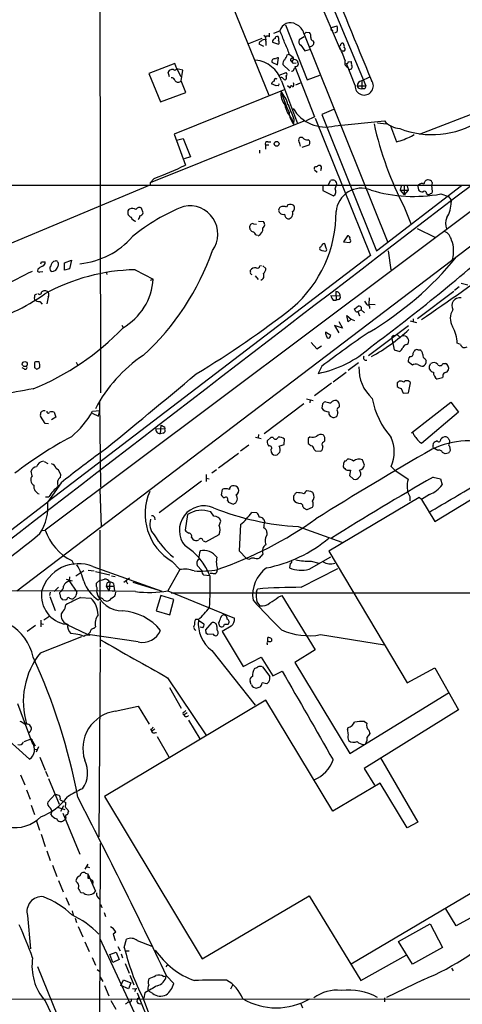
# Model space of a CAD drawing. Extents: x 6 to 1054, y 23 to 900.
# Drawn here: x 204 to 292, y 558 to 751 of the extents above; entities that cross this region are included whole.
import ezdxf

# ---------------------------------------------------------------- set-up
doc = ezdxf.new("R2010")
doc.units = 0
doc.header["$MEASUREMENT"] = 0
doc.layers.add('MAIN', color=5, linetype='CONTINUOUS')

msp = doc.modelspace()

# ---------------------------------------------------------------- linework, layer by layer
at = {"layer": 'MAIN'}
for p, q in [((220.1333, 811.5299), (220.3873, 677.9259)), ((254.5927, 781.3039), (272.542, 738.2933)), ((259.7573, 763.4393), (267.462, 745.4899)), ((242.7393, 762.9313), (253.492, 736.5153)), ((256.7093, 750.3159), (261.0273, 739.4786)), ((265.7687, 749.8079), (266.8693, 750.1466)), ((253.5767, 747.9453), (253.5767, 748.7073)), ((254.4233, 748.7073), (255.6087, 749.1306)), ((260.4347, 747.9453), (259.4187, 747.3526)), ((260.35, 748.6226), (276.86, 707.4746)), ((260.7733, 748.8766), (261.4507, 748.7919)), ((266.8693, 748.9613), (266.3613, 748.7073)), ((249.5127, 746.6753), (252.1373, 747.6913)), ((252.476, 746.0826), (251.5447, 746.5059)), ((252.8993, 747.0986), (252.8993, 746.2519)), ((254.1693, 746.9293), (255.3547, 746.5059)), ((259.7573, 746.3366), (260.5193, 745.2359)), ((262.2127, 747.1833), (262.2973, 746.8446)), ((257.048, 744.3893), (257.4713, 744.5586)), ((257.4713, 744.5586), (258.2333, 743.9659)), ((257.81, 743.6273), (258.2333, 743.9659)), ((260.5193, 745.2359), (261.4507, 745.4899)), ((268.1393, 745.1513), (267.8007, 745.1513)), ((234.95, 742.6959), (229.87, 740.7486)), ((235.3733, 741.6799), (234.95, 742.6959)), ((254.0847, 742.9499), (255.1853, 742.4419)), ((255.1853, 742.4419), (255.3547, 743.7966)), ((257.556, 741.2566), (256.2013, 742.5266)), ((258.318, 742.7806), (258.826, 742.8653)), ((258.572, 742.1033), (262.4667, 732.1973)), ((270.4253, 738.3779), (268.732, 742.6959)), ((269.0707, 743.0346), (269.6633, 743.1193)), ((229.87, 740.7486), (232.156, 735.1606)), ((233.934, 740.0713), (233.68, 741.0026)), ((235.3733, 741.6799), (236.1353, 740.1559)), ((236.5587, 741.4259), (235.3733, 741.6799)), ((236.22, 739.3093), (236.5587, 741.4259)), ((255.524, 740.4099), (256.8787, 740.9179)), ((258.4027, 741.5106), (258.572, 741.7646)), ((261.0273, 739.4786), (263.4827, 740.4099)), ((271.6953, 739.3093), (273.304, 740.0713)), ((237.1513, 737.0233), (236.22, 739.3093)), ((254.9313, 738.2933), (254, 738.7166)), ((255.27, 738.3779), (254.9313, 738.2933)), ((255.9473, 739.3093), (259.08, 730.9273)), ((257.1327, 738.3779), (257.6407, 737.9546)), ((258.7413, 738.5473), (259.6727, 738.8859)), ((270.8487, 738.2933), (272.542, 738.2933)), ((271.78, 739.3093), (271.78, 737.7006)), ((232.156, 735.1606), (237.1513, 737.0233)), ((256.4553, 737.5313), (234.8653, 728.8106)), ((271.3567, 737.7853), (271.78, 737.7006)), ((272.288, 737.7006), (271.78, 737.7006)), ((306.4087, 737.7853), (283.0407, 728.7259)), ((266.192, 733.6366), (263.906, 732.7053)), ((263.906, 732.7053), (274.6587, 705.8659)), ((260.35, 731.3506), (230.124, 719.2433)), ((257.8947, 731.9433), (258.318, 730.7579)), ((258.4027, 731.7739), (258.318, 730.7579)), ((262.4667, 732.1973), (260.7733, 731.4353)), ((262.5513, 731.9433), (273.4733, 704.9346)), ((266.446, 730.4193), (276.1827, 731.4353)), ((274.828, 731.0119), (276.606, 730.8426)), ((277.368, 730.4193), (278.5533, 727.2866)), ((234.8653, 728.8106), (237.0667, 722.7146)), ((281.5167, 728.3873), (282.0247, 728.7259)), ((235.2887, 727.6253), (236.6433, 727.9639)), ((236.6433, 727.9639), (238.0827, 724.3233)), ((252.8147, 726.6939), (252.8147, 725.8473)), ((252.8147, 726.6939), (253.492, 726.6939)), ((253.238, 727.2866), (253.8307, 727.2866)), ((260.096, 728.1333), (259.588, 728.1333)), ((260.0113, 726.2706), (261.366, 726.6939)), ((251.6293, 725.6779), (251.6293, 725.0853)), ((238.0827, 724.3233), (236.8127, 723.9846)), ((263.3133, 722.7146), (263.5673, 722.7146)), ((262.4667, 721.7833), (262.9747, 721.3599)), ((263.7367, 722.0373), (263.652, 721.6139)), ((160.1893, 718.8199), (317.6693, 718.7353)), ((186.0973, 700.3626), (230.124, 718.8199)), ((230.886, 720.0899), (230.124, 719.2433)), ((230.124, 719.2433), (230.124, 718.8199)), ((264.0753, 718.7353), (264.0753, 717.7193)), ((265.176, 718.8199), (265.5993, 719.6666)), ((266.5307, 718.0579), (266.7847, 718.8199)), ((274.6587, 705.8659), (291.338, 718.7353)), ((280.0773, 718.7353), (280.0773, 716.8726)), ((285.5807, 719.3279), (285.496, 718.8199)), ((285.6653, 717.4653), (285.496, 718.8199)), ((308.61, 718.5659), (203.8773, 638.8946)), ((299.72, 718.5659), (209.4653, 650.9173)), ((264.0753, 717.7193), (266.192, 716.7033)), ((279.4847, 718.6506), (279.3153, 717.8039)), ((279.3153, 717.8039), (280.8393, 717.8039)), ((279.3153, 717.8039), (280.0773, 716.8726)), ((280.8393, 717.8039), (280.0773, 716.8726)), ((280.67, 718.6506), (280.8393, 717.8039)), ((282.7867, 718.4813), (282.8713, 717.8886)), ((284.48, 717.1266), (284.734, 716.9573)), ((287.274, 717.0419), (288.798, 716.5339)), ((257.2173, 714.9253), (256.9633, 714.4173)), ((289.306, 715.8566), (289.306, 715.4333)), ((225.7213, 713.7399), (225.7213, 713.1473)), ((228.7693, 713.3166), (228.4307, 714.2479)), ((280.162, 714.3326), (281.432, 711.0306)), ((250.444, 711.1999), (251.0367, 711.1153)), ((251.46, 711.7079), (252.3913, 711.6233)), ((282.6173, 710.2686), (286.0887, 708.5753)), ((264.7527, 706.3739), (264.4987, 707.2206)), ((268.9013, 708.8293), (268.1393, 707.6439)), ((268.1393, 707.6439), (269.4093, 707.4746)), ((263.4827, 706.5433), (263.398, 706.2893)), ((263.906, 705.9506), (264.668, 705.7813)), ((276.9447, 705.8659), (277.4527, 702.1406)), ((208.788, 703.6646), (209.4653, 703.6646)), ((273.4733, 704.9346), (209.9733, 656.5053)), ((211.1587, 703.8339), (211.4973, 703.9186)), ((213.2753, 703.4953), (214.63, 704.0033)), ((213.2753, 702.0559), (213.2753, 703.4953)), ((214.63, 704.0033), (214.2913, 702.3099)), ((208.026, 702.2253), (207.9413, 701.8866)), ((208.4493, 701.7173), (209.042, 701.8019)), ((214.2913, 702.3099), (213.2753, 702.0559)), ((221.488, 701.7173), (221.5727, 701.2093)), ((227.1607, 702.1406), (230.7167, 700.2779)), ((249.8513, 701.7173), (249.8513, 702.0559)), ((251.714, 702.9026), (252.0527, 702.9873)), ((252.3067, 702.9026), (252.8993, 702.3946)), ((230.2087, 700.1086), (230.7167, 700.2779)), ((250.7827, 700.9553), (251.3753, 700.1933)), ((291.2533, 699.5159), (292.608, 699.1773)), ((207.4333, 697.2299), (207.8567, 697.3993)), ((266.6153, 697.8226), (266.7, 696.1293)), ((289.814, 697.8226), (282.702, 692.4886)), ((290.9147, 698.7539), (289.9833, 698.0766)), ((208.4493, 695.8753), (208.8727, 695.3673)), ((210.058, 696.7219), (209.804, 695.4519)), ((265.684, 697.0606), (267.462, 696.9759)), ((266.1073, 696.1293), (266.7, 696.1293)), ((267.1233, 696.2986), (266.7, 696.1293)), ((273.2193, 696.6373), (273.1347, 695.3673)), ((270.51, 694.0126), (270.3407, 694.4359)), ((270.9333, 693.9279), (271.6107, 694.2666)), ((270.9333, 693.9279), (271.272, 693.0813)), ((271.6107, 694.2666), (272.288, 693.6739)), ((273.1347, 695.3673), (274.4047, 695.2826)), ((267.208, 691.9806), (267.97, 690.6259)), ((269.0707, 691.8959), (268.8167, 693.1659)), ((268.8167, 693.1659), (269.6633, 692.4039)), ((269.6633, 692.4039), (269.0707, 691.8959)), ((269.6633, 692.4039), (270.3407, 692.1499)), ((281.2627, 692.0653), (282.5327, 691.7266)), ((281.8553, 692.4886), (281.8553, 691.8959)), ((224.536, 691.2186), (224.79, 690.7953)), ((265.684, 689.1866), (264.5833, 689.8639)), ((267.97, 690.6259), (266.3613, 691.1339)), ((266.3613, 691.1339), (267.208, 689.6946)), ((273.05, 685.2919), (280.924, 691.1339)), ((261.7893, 687.8319), (262.89, 686.5619)), ((265.5147, 688.9326), (265.684, 689.1866)), ((277.622, 688.5939), (278.13, 686.3926)), ((278.0453, 689.1866), (278.4687, 689.2713)), ((278.9767, 689.1019), (279.2307, 688.8479)), ((262.89, 686.5619), (263.8213, 687.1546)), ((278.13, 686.3926), (279.2307, 686.0539)), ((280.5853, 687.4086), (280.8393, 687.5779)), ((281.8553, 685.7153), (282.0247, 686.1386)), ((282.7867, 686.3926), (283.1253, 686.3926)), ((291.1687, 687.4086), (290.4913, 687.6626)), ((208.28, 684.0219), (207.6873, 684.0219)), ((215.5613, 683.9373), (215.8153, 683.4293)), ((271.1027, 683.8526), (269.0707, 682.3286)), ((281.686, 683.3446), (280.8393, 684.0219)), ((284.226, 684.6146), (284.3953, 684.1913)), ((205.3167, 682.6673), (204.978, 682.8366)), ((207.3487, 683.6833), (207.3487, 682.9213)), ((207.8567, 682.5826), (208.4493, 682.9213)), ((263.906, 683.1753), (263.144, 681.7359)), ((268.6473, 681.9053), (266.1073, 680.0426)), ((285.0727, 683.2599), (285.3267, 683.6833)), ((287.6973, 683.6833), (288.2053, 683.6833)), ((287.6127, 680.8893), (286.5967, 680.6353)), ((287.6973, 681.1433), (287.6127, 680.8893)), ((265.7687, 679.7886), (262.4667, 677.3333)), ((278.7227, 679.8733), (278.7227, 679.1959)), ((279.4847, 678.7726), (279.908, 677.8413)), ((280.924, 677.9259), (281.3473, 679.8733)), ((220.1333, 676.3173), (220.3873, 659.3839)), ((260.858, 676.7406), (262.2127, 676.4019)), ((261.62, 676.5713), (261.5353, 675.9786)), ((264.668, 676.1479), (264.3293, 676.0633)), ((279.908, 677.8413), (280.924, 677.9259)), ((209.1267, 674.4546), (209.4653, 674.4546)), ((218.7787, 674.2853), (220.218, 674.4546)), ((219.964, 673.3539), (220.218, 674.4546)), ((260.35, 675.7246), (252.5607, 669.8826)), ((263.9907, 675.7246), (263.906, 674.8779)), ((281.5167, 670.0519), (289.2213, 676.0633)), ((289.2213, 676.0633), (290.7453, 674.1159)), ((209.4653, 671.9146), (208.534, 673.3539)), ((211.582, 673.0999), (210.7353, 672.5919)), ((211.2433, 674.1159), (211.582, 673.0999)), ((218.694, 673.9466), (219.964, 673.3539)), ((290.7453, 674.1159), (283.464, 667.9353)), ((210.1427, 671.8299), (209.4653, 671.9146)), ((231.2247, 670.8986), (233.0027, 670.8139)), ((232.2407, 671.5759), (232.0713, 669.8826)), ((232.918, 671.2373), (233.0027, 670.8139)), ((232.664, 669.9673), (232.0713, 669.8826)), ((250.8673, 669.2053), (251.968, 668.9513)), ((251.46, 669.7133), (251.3753, 669.1206)), ((253.8307, 669.1206), (253.1533, 668.4433)), ((254.3387, 669.1206), (253.8307, 669.1206)), ((256.4553, 667.7659), (256.54, 668.7819)), ((261.62, 669.2899), (261.1967, 668.9513)), ((261.1967, 668.9513), (261.1967, 667.9353)), ((264.2447, 668.1893), (264.4987, 668.4433)), ((282.0247, 669.5439), (281.8553, 670.0519)), ((287.274, 668.7819), (287.4433, 668.9513)), ((249.5127, 667.5966), (247.904, 666.4113)), ((253.8307, 666.7499), (253.9153, 666.2419)), ((255.524, 667.4273), (256.4553, 667.7659)), ((262.382, 666.7499), (262.636, 666.4959)), ((262.636, 666.4959), (263.652, 666.4113)), ((285.75, 667.5119), (285.8347, 668.0199)), ((286.6813, 666.5806), (285.9193, 667.0039)), ((288.9673, 667.4273), (289.1367, 666.5806)), ((247.4807, 665.9879), (243.586, 663.1093)), ((272.288, 663.7019), (271.8647, 664.7179)), ((288.1207, 665.9033), (287.6127, 666.1573)), ((288.798, 666.0726), (288.1207, 665.9033)), ((206.9253, 661.5853), (206.756, 662.5166)), ((209.296, 664.3793), (209.9733, 664.0406)), ((243.1627, 662.7706), (242.2313, 662.0933)), ((269.0707, 662.6859), (269.494, 662.6859)), ((269.494, 662.6859), (269.3247, 661.6699)), ((277.5373, 663.4479), (278.2147, 662.6859)), ((278.2147, 662.6859), (280.8393, 660.9079)), ((241.1307, 661.8393), (241.1307, 660.4846)), ((241.1307, 661.1619), (241.7233, 660.9926)), ((269.3247, 661.6699), (270.0867, 660.9079)), ((271.272, 661.4159), (271.4413, 661.5006)), ((285.75, 661.3313), (287.1893, 660.9926)), ((287.1893, 660.9926), (287.528, 659.8073)), ((212.598, 660.2306), (209.9733, 656.5053)), ((220.218, 658.9606), (220.472, 651.5099)), ((240.1993, 660.5693), (231.902, 654.3039)), ((244.2633, 658.8759), (244.094, 657.8599)), ((209.55, 657.4366), (210.2273, 657.4366)), ((245.364, 656.7593), (245.5333, 656.4206)), ((258.318, 657.1826), (258.318, 656.8439)), ((261.7047, 658.5373), (260.9427, 658.6219)), ((283.0407, 657.3519), (265.2607, 646.7686)), ((281.178, 657.5213), (281.178, 656.6746)), ((283.464, 656.9286), (283.0407, 657.3519)), ((285.0727, 657.9446), (283.464, 656.9286)), ((283.464, 656.9286), (286.0887, 652.6106)), ((286.0887, 652.6106), (293.116, 656.8439)), ((196.6807, 646.2606), (209.9733, 656.5053)), ((245.5333, 656.4206), (246.4647, 655.9973)), ((261.0273, 654.9813), (262.0433, 655.4046)), ((230.9707, 653.4573), (231.0553, 652.9493)), ((237.49, 653.9653), (236.982, 650.9173)), ((242.6547, 653.6266), (242.062, 654.4733)), ((251.1213, 654.3039), (250.1053, 654.3886)), ((208.9573, 650.8326), (209.4653, 650.9173)), ((220.218, 650.9173), (220.218, 637.4553)), ((243.6707, 651.8486), (244.0093, 652.6953)), ((247.904, 652.0179), (247.65, 646.8533)), ((259.2493, 651.5946), (267.8007, 648.5466)), ((238.252, 649.4779), (238.506, 649.1393)), ((241.046, 648.6313), (243.6707, 650.0706)), ((253.0687, 650.4093), (253.0687, 649.9013)), ((240.538, 648.8006), (241.046, 648.6313)), ((247.65, 646.8533), (249.0893, 645.3293)), ((249.5127, 645.1599), (249.0893, 645.3293)), ((252.3067, 646.2606), (251.968, 645.7526)), ((261.366, 643.2126), (265.684, 645.6679)), ((265.2607, 646.7686), (280.67, 620.8606)), ((214.7147, 644.9059), (215.138, 644.1439)), ((218.8633, 643.7206), (232.41, 638.8946)), ((234.442, 644.7366), (235.966, 643.1279)), ((240.284, 642.9586), (239.3527, 643.9746)), ((257.6407, 644.3133), (257.556, 643.4666)), ((259.842, 639.6566), (267.0387, 643.3819)), ((261.7893, 644.8213), (263.3133, 644.3979)), ((213.614, 641.2653), (214.7993, 640.9266)), ((214.2913, 641.6886), (214.2067, 640.9266)), ((217.0853, 642.8739), (215.4767, 641.8579)), ((217.932, 643.0433), (219.1173, 642.8739)), ((219.3713, 642.7893), (222.1653, 642.1119)), ((222.504, 641.9426), (223.266, 641.7733)), ((226.06, 641.4346), (224.9593, 640.5879)), ((235.966, 643.1279), (233.5953, 638.9793)), ((241.808, 641.9426), (240.7073, 642.0273)), ((212.09, 639.6566), (211.2433, 638.8099)), ((214.2067, 640.9266), (215.7307, 638.7253)), ((219.5407, 640.5033), (220.3027, 641.0959)), ((219.5407, 639.8259), (219.5407, 640.5033)), ((221.5727, 640.4186), (221.488, 639.9106)), ((221.488, 639.9106), (223.012, 639.9106)), ((221.488, 639.9106), (222.0807, 638.8946)), ((222.1653, 640.6726), (222.0807, 638.8946)), ((222.9273, 640.4186), (223.012, 639.9106)), ((223.012, 639.9106), (223.0967, 638.9793)), ((225.3827, 640.8419), (225.6367, 640.3339)), ((226.7373, 640.6726), (231.648, 639.1486)), ((251.0367, 638.8099), (251.206, 639.3179)), ((193.8867, 639.0639), (223.0967, 638.9793)), ((210.4813, 638.7253), (210.312, 638.0479)), ((210.3967, 637.8786), (211.4127, 635.0846)), ((212.344, 638.3019), (212.5133, 637.6246)), ((214.63, 637.3706), (214.9687, 637.3706)), ((216.408, 637.6246), (218.44, 637.5399)), ((227.2453, 638.8099), (222.6733, 638.8946)), ((232.2407, 638.0479), (231.3093, 634.9999)), ((234.7807, 637.2859), (232.2407, 638.0479)), ((233.5953, 638.9793), (246.7187, 633.5606)), ((234.2727, 638.5559), (296.926, 638.5559)), ((255.27, 637.7093), (256.032, 638.0479)), ((256.032, 638.0479), (262.5513, 627.3799)), ((212.852, 637.2859), (213.4447, 637.2013)), ((220.3027, 636.8626), (220.3027, 627.8879)), ((234.0187, 634.2379), (234.7807, 637.2859)), ((251.1213, 636.7779), (251.714, 636.0159)), ((210.3967, 633.9839), (209.2113, 633.2219)), ((231.3093, 634.9999), (234.0187, 634.2379)), ((207.6027, 632.1213), (205.9093, 630.9359)), ((208.534, 632.5446), (209.1267, 632.3753)), ((208.6187, 633.2219), (208.6187, 631.8673)), ((213.614, 632.3753), (217.8473, 630.3433)), ((219.3713, 631.8673), (219.0327, 631.5286)), ((239.6067, 633.3066), (239.014, 633.3066)), ((239.6067, 633.2219), (240.7073, 632.4599)), ((240.4533, 631.6979), (239.9453, 631.7826)), ((241.046, 631.2746), (242.316, 632.7139)), ((243.2473, 631.9519), (243.2473, 631.2746)), ((243.586, 632.6293), (243.6707, 632.2059)), ((246.0413, 632.0366), (244.2633, 630.9359)), ((244.7713, 632.3753), (245.4487, 632.3753)), ((208.534, 626.7873), (216.662, 630.0046)), ((215.4767, 630.4279), (214.5453, 630.5973)), ((218.3553, 630.8513), (217.8473, 630.3433)), ((227.7533, 628.9039), (217.8473, 630.3433)), ((241.1307, 630.6819), (241.046, 631.2746)), ((242.4853, 630.4279), (241.4693, 630.3433)), ((244.2633, 630.9359), (248.412, 624.0779)), ((253.238, 628.9886), (253.238, 629.7506)), ((263.652, 630.3433), (276.1827, 628.3113)), ((253.1533, 628.5653), (253.1533, 628.3113)), ((254, 629.4966), (254, 629.0733)), ((220.3027, 627.5493), (220.0487, 590.5499)), ((242.2313, 627.2106), (250.7827, 616.4579)), ((248.412, 624.0779), (251.968, 625.9406)), ((251.968, 625.9406), (254.254, 622.2153)), ((262.5513, 627.3799), (258.572, 624.8399)), ((252.222, 623.9933), (253.6613, 622.1306)), ((258.572, 624.8399), (269.4093, 606.9753)), ((280.67, 620.8606), (286.0887, 623.8239)), ((286.0887, 623.8239), (290.7453, 615.5266)), ((233.5107, 621.8766), (241.046, 610.6159)), ((254.254, 622.2153), (256.1167, 623.1466)), ((233.934, 619.9293), (236.22, 615.8653)), ((250.0207, 620.5219), (249.7667, 621.1146)), ((251.714, 620.0139), (251.1213, 619.8446)), ((253.0687, 620.6913), (252.1373, 620.8606)), ((253.492, 621.0299), (253.0687, 620.6913)), ((269.4093, 606.9753), (288.798, 618.9133)), ((206.9253, 609.0919), (204.1313, 616.7119)), ((252.8993, 617.4739), (221.1493, 598.5086)), ((223.266, 615.2726), (227.7533, 616.2886)), ((227.7533, 616.2886), (229.9547, 612.7326)), ((266.0227, 595.6299), (252.8993, 617.4739)), ((236.8127, 615.1033), (237.1513, 615.4419)), ((237.4053, 614.9339), (236.8127, 614.5953)), ((236.982, 614.2566), (236.8127, 614.5953)), ((290.7453, 615.5266), (272.2033, 604.0119)), ((205.3167, 612.8173), (205.74, 612.9866)), ((237.6593, 613.4946), (239.8607, 609.8539)), ((272.288, 613.2406), (272.7113, 612.9019)), ((206.5867, 611.3779), (206.756, 611.6319)), ((230.2087, 611.7166), (230.4627, 611.3779)), ((231.0553, 611.7166), (230.4627, 611.3779)), ((230.632, 611.0393), (230.4627, 611.3779)), ((231.4787, 610.2773), (233.7647, 606.2979)), ((268.9013, 611.6319), (269.0707, 612.0553)), ((273.1347, 611.5473), (273.304, 610.8699)), ((201.676, 610.1079), (206.4173, 605.8746)), ((205.3167, 609.3459), (206.756, 609.8539)), ((206.756, 609.8539), (207.01, 609.5999)), ((206.756, 609.8539), (207.518, 608.4993)), ((207.264, 607.8219), (207.9413, 607.7373)), ((208.1953, 608.2453), (207.6873, 607.2293)), ((208.4493, 606.2133), (209.4653, 603.6733)), ((275.4207, 606.1286), (282.7867, 593.4286)), ((204.6393, 602.7419), (205.486, 600.7946)), ((209.55, 603.5039), (209.9733, 602.4033)), ((272.2033, 604.0119), (274.2353, 600.7099)), ((210.1427, 602.0646), (212.2593, 596.9846)), ((275.336, 601.1333), (266.0227, 595.6299)), ((280.67, 592.3279), (275.336, 601.1333)), ((205.8247, 599.7786), (206.502, 598.0006)), ((211.4127, 598.9319), (209.9733, 597.4079)), ((211.4127, 598.9319), (212.1747, 598.7626)), ((206.756, 596.8153), (207.3487, 594.9526)), ((212.4287, 597.8313), (213.5293, 597.3233)), ((221.1493, 598.5086), (240.3687, 566.5893)), ((211.9207, 596.3919), (213.36, 595.9686)), ((213.106, 596.6459), (212.5133, 595.5453)), ((212.9367, 595.2066), (216.3233, 587.1633)), ((213.9527, 595.8839), (214.0373, 595.5453)), ((207.6873, 593.8519), (208.3647, 591.9046)), ((213.106, 593.7673), (213.4447, 594.0213)), ((213.5293, 594.3599), (213.4447, 594.0213)), ((269.6633, 565.5733), (316.0607, 593.0053)), ((282.7867, 593.4286), (280.67, 592.3279)), ((208.7033, 591.0579), (209.4653, 588.6873)), ((220.218, 543.0519), (220.3873, 589.2799)), ((209.804, 587.8406), (210.4813, 585.8933)), ((217.8473, 585.2159), (217.2547, 584.1999)), ((210.9047, 584.9619), (211.7513, 582.7606)), ((217.424, 583.4379), (217.8473, 583.2686)), ((217.5087, 584.7079), (218.186, 584.5386)), ((217.8473, 583.2686), (219.3713, 579.8819)), ((212.09, 581.9986), (213.0213, 579.7126)), ((215.8153, 581.4906), (215.5613, 581.7446)), ((217.8473, 582.4219), (218.2707, 582.4219)), ((218.8633, 581.7446), (218.8633, 581.4059)), ((306.578, 581.9986), (290.322, 573.0239)), ((217.0853, 579.4586), (216.5773, 579.5433)), ((213.5293, 578.6119), (214.2067, 577.0879)), ((240.3687, 566.5893), (261.366, 578.9506)), ((261.366, 578.9506), (271.526, 562.2713)), ((214.7993, 575.9873), (214.9687, 575.1406)), ((220.5567, 576.8339), (220.6413, 576.5799)), ((221.0647, 575.6486), (221.3187, 574.8866)), ((290.322, 573.0239), (288.29, 576.4106)), ((205.994, 575.0559), (206.5867, 568.5366)), ((215.392, 574.5479), (215.646, 573.7013)), ((278.9767, 569.9759), (285.1573, 573.4473)), ((285.1573, 573.4473), (287.6127, 568.7906)), ((215.9847, 572.9393), (216.916, 570.9073)), ((223.3507, 571.8386), (222.8427, 571.4153)), ((217.2547, 569.8913), (218.1013, 568.0286)), ((220.218, 570.5686), (246.126, 514.6886)), ((222.8427, 571.4153), (223.266, 570.1453)), ((225.044, 568.7906), (225.4673, 570.3993)), ((227.584, 570.1453), (230.4627, 569.0446)), ((281.686, 565.4886), (278.9767, 569.9759)), ((222.1653, 567.4359), (223.4353, 567.8593)), ((223.4353, 567.8593), (224.028, 566.4199)), ((223.774, 568.9599), (224.1973, 568.1133)), ((225.298, 568.1133), (225.9753, 568.1133)), ((287.6127, 568.7906), (281.686, 565.4886)), ((218.694, 566.8433), (219.3713, 565.3193)), ((222.758, 565.8273), (222.1653, 567.4359)), ((224.028, 566.4199), (222.758, 565.8273)), ((224.4513, 567.5206), (224.7053, 566.7586)), ((225.2133, 565.6579), (225.9753, 563.7106)), ((271.526, 562.2713), (280.5007, 567.2666)), ((207.9413, 565.0653), (211.9207, 555.3286)), ((219.71, 564.4726), (220.1333, 564.1339)), ((233.2567, 564.9806), (233.68, 565.4886)), ((289.3907, 564.7266), (289.7293, 564.2186)), ((220.3027, 562.9486), (220.8107, 562.1019)), ((224.3667, 561.3399), (224.8747, 562.4406)), ((224.8747, 562.4406), (226.314, 561.8479)), ((226.314, 561.8479), (225.8907, 560.6626)), ((226.1447, 563.3719), (226.9067, 561.4246)), ((232.7487, 563.1179), (233.2567, 563.2026)), ((233.3413, 563.2026), (234.7807, 561.6786)), ((283.8027, 562.4406), (276.606, 558.9693)), ((221.1493, 561.3399), (221.996, 559.3079)), ((225.8907, 560.6626), (224.3667, 561.3399)), ((226.6527, 560.7473), (227.4993, 560.6626)), ((227.1607, 560.3239), (227.076, 560.0699)), ((227.584, 559.9006), (231.5633, 549.9946)), ((229.108, 559.9006), (228.854, 558.7999)), ((230.632, 559.7313), (229.7007, 560.2393)), ((245.9567, 560.6626), (246.38, 561.4246)), ((194.9873, 558.7153), (329.184, 558.6306)), ((209.4653, 558.2919), (220.0487, 536.4479)), ((222.4193, 558.3766), (223.3507, 556.6833)), ((276.1827, 558.8846), (276.1827, 558.1226)), ((259.7573, 557.6993), (260.096, 556.9373))]:
    msp.add_line(p, q, dxfattribs=at)
for centre, radius in [((254.9985, 726.9117), 0.4676), ((205.4642, 683.5775), 0.4882)]:
    msp.add_circle(centre, radius, dxfattribs=at)
for centre, radius, start, end in [((11062.3254, 5188.9593), 11670.2316, 202.18039854, 202.41266999), ((257.6742, 748.6081), 2.1306, 57.276569, 165.803959), ((257.8103, 747.9878), 2.6179, 14.033589, 67.170699), ((265.9944, 749.5539), 0.3398, 131.623737, 274.777645), ((265.0064, 749.554), 1.9549, 342.351018, 17.646189), ((251.9997, 747.3844), 0.9439, 342.375116, 59.694188), ((253.238, 747.7123), 0.4111, 34.525032, 145.474968), ((255.1382, 747.5878), 0.4613, 73.399492, 177.664214), ((254.6634, 747.5417), 0.7787, 332.595812, 38.827588), ((243.3258, 742.7939), 13.8211, 17.042473, 27.289032), ((260.3077, 749.1728), 0.5518, 274.396316, 327.536771), ((260.8011, 748.1144), 0.9386, 344.311196, 46.204368), ((262.2666, 747.7529), 0.5721, 169.149649, 264.594323), ((251.9868, 746.6377), 0.4613, 92.335786, 196.600508), ((252.5183, 746.8024), 0.625, 61.688067, 151.708558), ((254.7622, 747.0138), 0.5988, 98.150398, 188.111161), ((255.1005, 746.8446), 0.4235, 306.888839, 53.111161), ((244.2571, 740.5079), 13.8211, 17.042473, 27.289032), ((260.0961, 747.0139), 0.7574, 153.434949, 243.424798), ((261.6115, 746.6839), 0.6224, 255.028262, 326.082701), ((261.9588, 746.6752), 0.3785, 296.551513, 26.585359), ((267.3351, 746.4635), 0.2992, 261.85365, 8.14635), ((236.4586, 731.788), 34.0221, 19.75707, 25.001714), ((267.97, 746.3365), 0.3787, 63.44848, 153.428183), ((267.1651, 746.0401), 1.163, 349.521979, 33.105242), ((268.1328, 745.5128), 0.3615, 271.030104, 60.882276), ((254.7412, 744.8758), 2.3575, 323.027543, 348.09094), ((257.9371, 743.7119), 0.3902, 319.385964, 40.614036), ((250.2369, 737.3782), 6.0282, 18.684121, 83.997263), ((254.508, 743.1495), 0.468, 57.131637, 205.245433), ((255.1854, 743.3732), 0.456, 68.20559, 158.193924), ((257.034, 742.7099), 0.8526, 118.687149, 192.414375), ((257.9664, 743.4082), 0.2692, 125.520358, 352.550238), ((258.2757, 743.077), 0.2993, 98.143638, 278.121983), ((258.4617, 742.6809), 0.8099, 40.226803, 106.380757), ((258.6387, 742.7501), 0.6502, 264.112295, 339.895686), ((428.5072, 785.1946), 174.5531, 193.919662, 194.148821), ((269.3245, 742.8652), 0.9465, 153.426827, 243.440363), ((268.7743, 742.9923), 0.2994, 261.878017, 8.121983), ((269.4098, 742.0324), 0.469, 248.770372, 43.850955), ((267.8019, 742.5267), 1.9535, 355.025178, 17.659526), ((234.4464, 740.7277), 0.8142, 59.03745, 160.267598), ((234.9075, 741.9765), 0.5522, 265.61721, 327.512892), ((256.453, 739.9354), 0.5238, 299.295783, 35.638132), ((256.6246, 740.5793), 0.4233, 306.878017, 53.113861), ((257.9622, 741.6209), 0.454, 261.450515, 345.942335), ((234.3079, 739.161), 0.7417, 11.532613, 92.720065), ((235.6274, 739.8172), 0.7805, 220.594129, 319.401094), ((254.5925, 738.6321), 0.5985, 98.116564, 171.883436), ((254.8467, 739.377), 0.3714, 46.844093, 204.225635), ((255.27, 738.5896), 0.2116, 270, 36.875312), ((255.905, 739.5209), 0.4359, 29.058434, 119.058434), ((256.7516, 740.0288), 0.5518, 212.463229, 265.603684), ((257.8947, 738.0393), 0.2678, 18.421413, 198.441716), ((257.8521, 738.5896), 0.5521, 302.492682, 32.455275), ((272.2185, 738.3017), 1.7948, 177.566745, 37.484118), ((271.8839, 738.2914), 1.0352, 100.496919, 179.89484), ((271.4412, 738.3778), 0.5985, 188.116564, 261.883436), ((271.5851, 738.3526), 0.9587, 317.151439, 356.453861), ((259.3724, 736.7886), 3.5329, 173.433609, 218.945255), ((286.7687, 746.7898), 32.3618, 197.251069, 205.135264), ((250.7227, 732.8202), 6.7481, 15.755993, 40.386532), ((261.7586, 735.4325), 5.2062, 189.55948, 222.082839), ((977.4882, 1029.5645), 778.3079, 202.2664405, 202.4956223), ((261.2241, 733.1341), 3.7539, 181.376861, 219.271473), ((264.6609, 737.6468), 7.4447, 210.301421, 283.873662), ((339.3402, 745.2288), 66.758, 192.444728, 207.5685), ((279.527, 734.3138), 4.4125, 220.719179, 266.149648), ((285.5585, 746.1296), 17.409, 248.686051, 302.428382), ((272.0596, 749.3089), 22.9597, 286.42917, 294.324189), ((253.0856, 726.9479), 0.3714, 65.774365, 223.155907), ((259.7576, 727.7099), 0.4561, 111.829402, 201.785083), ((256.2021, 725.9744), 3.5017, 7.639299, 26.56871), ((260.9914, 728.8185), 1.1274, 217.424828, 280.491662), ((260.9205, 727.1418), 0.6317, 314.846083, 64.071813), ((194.257, 814.9341), 101.6716, 291.11665, 294.901448), ((178.392, 849.5337), 152.6261, 303.578069, 303.807272), ((263.3134, 722.2913), 0.4936, 329.034253, 59.044206), ((262.7065, 722.0514), 0.3392, 73.066164, 196.933836), ((19103.7007, -23851.1323), 30943.6604, 127.43726372, 127.66644678), ((266.0226, 718.6509), 1.1004, 67.370923, 112.624271), ((266.0506, 719.0173), 0.7602, 344.949147, 58.660111), ((282.956, 718.6083), 0.2116, 90, 216.875312), ((283.5682, 718.2796), 0.8165, 60.361301, 138.569835), ((284.8186, 718.9893), 0.8466, 89.993232, 180), ((284.7765, 718.9471), 0.8898, 25.338213, 87.281652), ((265.684, 717.55), 0.9874, 300.962761, 30.957785), ((271.6579, 713.2104), 4.971, 67.52758, 175.844663), ((281.9996, 745.927), 29.3627, 253.292028, 280.348165), ((283.6191, 718.2977), 0.8524, 208.681808, 282.438404), ((284.0809, 717.175), 0.4021, 353.085343, 133.780696), ((284.9034, 717.2958), 0.3785, 243.414641, 333.448488), ((285.2361, 717.5679), 0.4413, 270.765975, 346.555777), ((257.6406, 713.655), 1.3389, 55.307012, 108.429536), ((-543.7818, 1891.8399), 1457.1154, 304.591972, 306.1393033), ((283.8887, 715.2966), 5.419, 327.504399, 1.445493), ((458.3929, 843.2071), 211.6803, 216.756654, 216.985815), ((310.5906, 629.2093), 119.7841, 134.885442, 135.114558), ((226.6949, 713.4435), 1.0177, 196.921424, 253.078576), ((226.6137, 712.817), 1.3777, 58.673933, 113.696052), ((249.7515, 680.9196), 36.0982, 111.148105, 129.783481), ((228.0039, 713.5855), 0.788, 57.205358, 148.783105), ((227.7887, 713.7538), 1.0736, 286.409417, 335.970322), ((237.8927, 709.1705), 5.5399, 324.463164, 102.136292), ((256.1095, 713.8317), 0.7184, 125.402323, 225.806453), ((256.286, 713.9656), 0.938, 223.777634, 285.710475), ((256.3283, 713.3591), 1.2341, 59.033059, 120.966941), ((257.6309, 713.144), 1.0939, 184.267348, 247.78425), ((257.1023, 713.2267), 1.1014, 275.993213, 18.19314), ((257.5895, 714.3103), 0.9273, 307.08863, 28.720921), ((241.7641, 713.4875), 24.936, 311.076467, 0.19094), ((227.4631, 712.8206), 1.1207, 198.23609, 263.178751), ((227.4147, 712.6393), 0.6826, 299.738635, 7.11981), ((250.3593, 710.5226), 0.6826, 82.87186, 187.12814), ((251.8217, 711.0234), 0.8272, 305.895988, 46.484116), ((291.1768, 711.1785), 2.9734, 156.054728, 199.54222), ((250.5286, 710.4379), 0.8466, 180, 270.006768), ((251.5024, 709.8875), 1.0177, 196.919786, 253.067804), ((250.8261, 710.2116), 1.4874, 291.668362, 5.466811), ((286.8788, 707.3615), 2.5876, 13.888556, 63.434949), ((214.7848, 718.9737), 15.7233, 275.615304, 319.007723), ((264.287, 706.896), 0.3875, 56.88812, 169.502061), ((268.9295, 708.3213), 0.5088, 340.553719, 93.177331), ((269.1555, 707.8133), 0.4232, 306.84553, 53.14635), ((3.9519, 1046.1091), 449.0796, 306.881638, 311.236987), ((284.1359, 705.8403), 5.6747, 342.909371, 22.179956), ((194.3264, 722.8452), 50.9565, 312.52623, 340.637155), ((263.8382, 706.3992), 0.4537, 194.017867, 278.59446), ((263.1866, 707.2627), 0.778, 292.371723, 337.628278), ((264.4409, 706.1161), 0.4046, 304.14965, 39.584353), ((124.0384, 745.8152), 94.6529, 333.327125, 333.556335), ((208.7391, 703.5246), 0.7396, 287.158545, 10.911862), ((213.0337, 701.9864), 2.6323, 135.423265, 159.631202), ((211.4126, 703.2413), 0.6826, 330.254078, 82.87186), ((239.5141, 746.2865), 65.7233, 300.852852, 320.62929), ((250.4327, 610.9793), 100.7057, 115.596152, 119.453495), ((208.2799, 702.0559), 0.3786, 206.565051, 296.578587), ((209.8755, 700.3467), 2.6363, 110.383071, 134.552782), ((228.049, 663.1011), 39.0496, 91.303476, 118.559182), ((211.2088, 702.3985), 0.8169, 141.895561, 226.909648), ((210.7478, 703.0662), 1.2681, 265.608226, 352.587487), ((250.1759, 701.5621), 0.3598, 154.446281, 258.683821), ((250.7467, 701.3707), 1.1275, 79.508338, 142.575172), ((251.1637, 702.9957), 0.5581, 247.708651, 350.397599), ((251.6517, 700.9378), 0.861, 285.605333, 30.794851), ((251.4323, 702.4931), 1.4703, 310.71119, 356.158708), ((218.7853, 701.0497), 11.9563, 300.146987, 356.298896), ((188.5449, 726.2326), 35.5737, 283.500952, 305.852995), ((208.3788, 697.6956), 0.4114, 210.966145, 5.901842), ((209.423, 697.1594), 0.859, 42.33426, 137.66574), ((209.3805, 697.2299), 0.8468, 323.136869, 36.863131), ((266.6787, 697.0393), 0.7859, 355.372589, 94.627411), ((210.1874, 696.5102), 2.8466, 165.354993, 184.26301), ((208.2437, 696.9832), 1.1268, 217.41296, 280.513143), ((267.9896, 697.5467), 2.3563, 191.905565, 216.980293), ((267.1234, 696.7219), 0.4233, 269.986465, 36.875312), ((274.1087, 696.7646), 1.9906, 203.844128, 231.910186), ((291.0745, 695.0275), 1.6197, 83.662152, 208.020673), ((139.0676, 847.5878), 193.7991, 301.104153, 307.912442), ((143.6854, 864.0069), 211.6504, 306.756644, 306.985837), ((270.7428, 694.076), 0.2413, 195.234291, 322.137512), ((271.2297, 694.5312), 0.4638, 325.220478, 117.156164), ((272.8807, 694.727), 0.4709, 334.006255, 90), ((292.2998, 692.5464), 3.1636, 147.061395, 209.999619), ((187.6343, 726.3637), 51.4946, 292.204395, 316.18228), ((388.361, 519.7108), 205.45, 124.086004, 127.284121), ((266.8402, 689.9791), 2.2598, 182.922039, 207.586725), ((255.5033, 717.8406), 37.4841, 298.941934, 312.877504), ((283.5497, 687.4871), 6.9438, 1.448264, 30.053249), ((265.176, 689.0314), 0.3528, 196.262154, 343.737847), ((278.0641, 688.7257), 0.4613, 92.335786, 196.600508), ((278.638, 688.9325), 0.3787, 26.571817, 116.55152), ((279.9374, 688.086), 1.0352, 330.604558, 101.066778), ((258.8329, 703.2695), 21.9609, 281.321138, 311.809558), ((278.0017, 687.6211), 1.9916, 308.103582, 336.153182), ((280.5501, 686.6677), 0.7418, 87.279935, 168.474956), ((282.575, 685.7577), 0.6693, 71.559637, 145.310261), ((282.7665, 685.51), 0.9527, 357.070024, 67.876971), ((291.9448, 687.6202), 0.8044, 195.250746, 307.879981), ((207.6449, 683.7257), 0.2992, 81.85365, 188.14635), ((206.1635, 683.133), 2.2956, 354.70863, 22.781715), ((244.4875, 661.7658), 28.2938, 123.74758, 152.584721), ((272.5783, 684.8686), 0.5251, 151.072569, 284.671367), ((282.2156, 684.1276), 1.3804, 138.739101, 184.391702), ((281.2626, 685.6306), 0.5987, 261.876665, 8.132809), ((284.4441, 685.3212), 0.7395, 169.079064, 252.846573), ((283.5255, 684.0178), 0.8869, 288.212279, 11.280794), ((285.9109, 682.8537), 1.0147, 40.595169, 125.153007), ((205.5707, 682.9213), 0.3592, 225, 45), ((292.2699, 809.7403), 152.6259, 236.192738, 236.421942), ((278.8956, 682.6318), 7.7174, 177.221495, 228.797802), ((282.3725, 682.5441), 1.0545, 66.872751, 130.616027), ((283.6967, 684.5509), 1.3797, 228.732034, 274.40635), ((115.7727, 682.9213), 169.3003, 359.885375, 0.114591), ((286.0462, 683.048), 1.079, 205.551009, 258.696316), ((287.2621, 681.9012), 1.4301, 176.444158, 242.272061), ((287.1522, 683.8209), 0.5621, 213.102062, 345.832753), ((288.308, 681.3026), 0.6311, 107.263584, 194.619728), ((288.0422, 682.7154), 0.8139, 275.534773, 338.212969), ((287.7635, 682.7038), 1.0745, 344.314622, 65.722414), ((-459.1619, 1509.6764), 1083.1951, 308.8553394, 310.1438319), ((363.5419, 595.3927), 119.7133, 134.885408, 135.114592), ((279.2729, 678.7296), 1.4974, 61.267997, 98.12415), ((280.6067, 679.4512), 0.8524, 29.680688, 136.074111), ((232.6406, 525.3096), 155.4911, 99.456089, 104.432273), ((279.8903, 680.4002), 1.6774, 225.886457, 256.006836), ((265.4722, 677.841), 1.8744, 244.592903, 276.488044), ((266.5791, 675.2937), 1.1271, 79.48964, 142.578016), ((266.174, 675.3437), 1.2218, 350.017284, 60.010237), ((289.1517, 679.4892), 15.5693, 189.851762, 221.756457), ((124.2054, 801.2737), 152.6261, 303.578069, 303.807272), ((210.058, 674.2006), 0.2678, 161.558284, 341.558284), ((210.7776, 672.8891), 1.3122, 69.212964, 110.782954), ((203.2128, 682.9924), 17.8357, 309.801746, 330.778653), ((265.2608, 675.8943), 1.6937, 216.878017, 269.996617), ((348.8224, 591.2565), 119.7133, 134.893835, 135.123052), ((266.2724, 674.0426), 1.024, 171.12366, 222.268796), ((267.4619, 674.5393), 0.5986, 98.124688, 225.013536), ((210.0989, 673.5657), 1.5792, 159.609571, 187.70781), ((266.1804, 674.0197), 0.9415, 225.004303, 297.509417), ((266.206, 673.9326), 0.8527, 298.687149, 12.414375), ((232.1242, 670.7874), 0.9063, 172.95261, 266.653956), ((317.2393, 840.7515), 189.3281, 243.323754, 243.55291), ((232.5159, 670.5176), 0.5699, 285.062887, 31.327573), ((249.6301, 603.2031), 74.7828, 117.906054, 128.049104), ((254.5296, 668.3376), 1.3804, 175.608298, 221.260899), ((254.7959, 669.2561), 0.4768, 196.508202, 353.88407), ((255.4957, 667.7659), 1.457, 44.213042, 98.911499), ((262.1632, 670.7083), 1.5189, 249.044823, 298.588181), ((263.6762, 668.7456), 1.0069, 61.281451, 141.338414), ((263.397, 668.753), 1.1614, 18.452109, 48.931026), ((95.1487, 668.782), 169.3503, 359.885409, 0.114558), ((270.9758, 666.2843), 7.1483, 336.622176, 23.377089), ((289.9793, 675.2131), 9.7681, 215.477265, 228.164163), ((292.6611, 652.182), 16.2736, 21.057834, 115.790669), ((287.0019, 666.8167), 1.6763, 103.988163, 134.129898), ((286.8983, 668.6867), 0.3876, 218.904542, 14.219102), ((288.1459, 668.2667), 0.981, 60.515931, 135.743416), ((415.7979, 753.5165), 152.6259, 213.57026, 213.799443), ((288.3326, 668.274), 0.7194, 331.913927, 28.079046), ((253.6613, 667.0886), 0.3787, 296.571817, 116.558284), ((254.299, 666.744), 1.4026, 339.024663, 29.1526), ((262.3639, 669.1385), 1.6763, 225.870102, 256.011837), ((260.7544, 666.3443), 1.6774, 13.993164, 44.113543), ((667.5598, 4.2947), 764.7661, 119.9650617, 121.9624462), ((263.2429, 667.1591), 0.8524, 298.681808, 12.43184), ((264.3718, 667.7236), 0.4828, 105.265529, 232.109403), ((286.0889, 667.3426), 0.3788, 153.45524, 243.401126), ((286.9776, 665.9962), 0.6552, 14.233485, 116.885726), ((289.0732, 667.6813), 0.2752, 112.632677, 247.367323), ((415.9557, 581.6594), 152.6259, 146.192738, 146.421942), ((209.2934, 662.8747), 1.5979, 95.988173, 162.195497), ((420.9073, 394.5374), 337.6176, 126.436135, 128.097225), ((254.7708, 666.6012), 0.9279, 202.781836, 290.825608), ((128.3547, 792.9879), 179.6055, 314.885409, 315.114591), ((269.6639, 663.7017), 1.527, 146.315136, 176.812677), ((268.4611, 664.9972), 0.4537, 261.405541, 345.982133), ((269.0706, 663.4901), 1.4074, 43.782227, 96.9089), ((271.1565, 663.3252), 1.5624, 63.04627, 133.213086), ((207.7741, 662.3279), 1.0354, 90.116207, 169.499656), ((210.411, 662.7001), 1.297, 14.489474, 75.520185), ((210.8735, 661.5563), 1.6689, 349.304839, 61.621347), ((268.6474, 663.5326), 0.5681, 153.43946, 243.425927), ((268.986, 663.3632), 0.6826, 209.738635, 277.12814), ((270.8909, 664.083), 1.4481, 285.257895, 344.742105), ((270.4678, 661.9663), 1.0792, 334.43462, 41.822252), ((207.8523, 660.7917), 1.2203, 139.433336, 241.17707), ((213.1209, 660.1625), 1.2428, 119.2691, 213.944543), ((577.305, 154.1618), 585.0002, 119.8931739, 122.1772683), ((270.3618, 661.9028), 1.0322, 254.543335, 331.856009), ((284.8797, 659.6017), 4.2463, 162.084767, 209.336511), ((208.8127, 659.5004), 1.5646, 171.835198, 250.094173), ((215.061, 654.8754), 5.4703, 122.895829, 152.082527), ((244.983, 657.4799), 1.5706, 62.726884, 117.273116), ((246.4434, 658.9113), 0.7415, 101.520561, 182.736234), ((246.5174, 658.6003), 1.0611, 24.794751, 102.081935), ((246.634, 658.7066), 0.9119, 291.802576, 21.802576), ((-1191.7236, 3176.1843), 2922.3074, 300.3509276, 300.580112), ((283.1775, 662.9922), 5.3917, 290.579428, 323.793008), ((240.055, 654.1299), 10.9426, 156.248148, 239.139421), ((245.4064, 658.5798), 1.4969, 208.746399, 241.262154), ((244.983, 656.9569), 0.4291, 332.587157, 133.668658), ((246.1329, 657.0884), 1.1404, 286.914348, 42.572792), ((258.9105, 657.3943), 0.6292, 132.268789, 199.661787), ((259.6728, 657.8603), 1.6937, 216.878017, 269.996617), ((259.2076, 657.563), 0.7791, 112.400936, 157.599064), ((259.0219, 654.7086), 3.5764, 68.201268, 91.781754), ((261.6624, 657.3094), 1.4969, 118.737847, 151.253601), ((177.276, 531.3564), 152.6538, 56.192749, 56.421911), ((260.7647, 657.5378), 1.5916, 323.448325, 24.529755), ((200.328, 655.5334), 9.6942, 326.90351, 5.753936), ((240.7053, 650.8631), 4.8312, 67.295841, 219.584633), ((240.2598, 649.865), 4.9482, 68.640676, 124.039481), ((262.2162, 704.0803), 52.5695, 248.054853, 266.76464), ((259.5931, 655.5843), 0.5877, 358.986021, 82.215954), ((260.4769, 655.5315), 0.2992, 171.85365, 278.14635), ((260.9849, 655.5316), 0.5519, 212.471989, 274.405871), ((261.0913, 655.9973), 1.1214, 328.094266, 31.901396), ((233.2142, 652.1025), 3.1465, 162.781869, 222.274424), ((230.5473, 653.2877), 0.4562, 21.829402, 111.785083), ((242.8219, 652.419), 1.2191, 13.099239, 97.882853), ((217.8049, 716.4766), 77.6638, 289.189118, 305.333618), ((241.0362, 660.6023), 10.9936, 308.660948, 325.582981), ((250.0628, 653.2454), 1.497, 8.13768, 45), ((251.6626, 652.4807), 0.9837, 2.633505, 96.883718), ((219.5136, 654.3942), 10.6328, 199.086579, 243.17107), ((238.5474, 652.1437), 1.9886, 218.076638, 246.171495), ((241.6802, 650.9596), 2.18, 335.933437, 24.066564), ((238.1151, 653.9966), 14.6044, 349.521739, 354.220389), ((252.1168, 650.4578), 0.9531, 357.08326, 67.859223), ((89.0301, 794.2362), 187.0719, 303.15716, 309.669641), ((245.0859, 658.4246), 16.5181, 210.72212, 231.023667), ((237.6541, 649.6949), 0.6361, 340.052295, 81.874993), ((239.2257, 649.9438), 1.0794, 228.18441, 295.55143), ((240.0965, 648.7945), 0.4415, 0.791579, 156.593533), ((254.4343, 648.8381), 1.7307, 142.097142, 207.512614), ((247.6211, 670.5569), 27.616, 281.197713, 309.698278), ((231.1102, 637.9764), 11.4315, 19.398971, 59.092631), ((253.6191, 646.8109), 1.4232, 120.383078, 202.748701), ((240.2627, 644.3557), 0.9866, 125.394547, 202.723507), ((246.2495, 645.042), 6.5593, 163.969774, 178.970076), ((240.6227, 643.6869), 3.238, 35.849926, 102.075478), ((247.2488, 644.6258), 4.1145, 166.542994, 201.349648), ((250.444, 643.6359), 1.786, 84.560732, 121.428653), ((251.1017, 646.3388), 1.046, 242.163388, 325.914932), ((215.9741, 636.8574), 7.4466, 67.170377, 164.799407), ((203.8118, 637.1473), 13.7781, 15.554228, 30.110273), ((236.9428, 638.3788), 4.8485, 67.988367, 101.62257), ((256.7962, 638.1734), 6.5231, 125.7617, 189.323553), ((259.8571, 649.2816), 6.2537, 248.410404, 283.962027), ((257.5307, 644.7535), 0.4537, 284.030118, 8.594459), ((261.167, 655.7684), 10.9648, 257.218918, 273.25354), ((265.5905, 647.1125), 2.8462, 239.827897, 287.492127), ((220.5142, 642.2392), 1.1627, 259.519291, 303.109188), ((221.2423, 640.2576), 1.012, 24.209675, 95.272855), ((239.817, 666.31), 23.4599, 267.417632, 278.826359), ((241.3291, 642.8718), 1.0487, 175.252239, 233.636019), ((168.6727, 639.7421), 73.2482, 356.818821, 1.589038), ((242.1043, 639.5266), 2.8472, 75.358045, 94.262113), ((242.5199, 643.0395), 0.8169, 291.854808, 6.212391), ((211.8924, 639.8542), 1.2149, 300.734064, 2.66081), ((214.8751, 639.0983), 1.9467, 110.08168, 155.337304), ((224.154, 643.3293), 7.4936, 199.386426, 236.00329), ((218.9479, 639.3179), 0.7807, 319.405074, 40.594926), ((222.2247, 639.7156), 0.9588, 93.551733, 132.844497), ((222.0804, 639.148), 1.527, 56.315136, 86.812677), ((259.8468, 529.2678), 110.3888, 90.002491, 94.48948), ((214.4726, 638.0463), 5.7357, 172.349379, 261.390697), ((212.6828, 638.4712), 0.3787, 116.585347, 206.551521), ((297.3576, 722.1302), 119.7487, 224.885409, 225.114592), ((213.3599, 637.7941), 0.5988, 278.140927, 351.859073), ((228.4674, 609.9065), 30.2278, 113.512563, 119.615927), ((298.9813, 806.8948), 189.3505, 243.316988, 243.54613), ((88.2227, 764.6246), 179.6055, 314.885409, 315.114591), ((213.1668, 639.033), 2.5823, 333.445864, 353.156522), ((215.2508, 634.1851), 4.6288, 0.653578, 46.449596), ((224.6886, 640.3826), 5.3828, 196.98808, 270.177761), ((220.4653, 637.0053), 0.5135, 33.126784, 167.482084), ((221.6214, 637.8989), 0.9528, 267.070332, 337.86583), ((222.2653, 638.6055), 1.092, 282.626124, 6.298473), ((229.8359, 660.7999), 22.1421, 263.281063, 279.775337), ((255.0795, 637.9605), 4.1311, 168.134629, 196.634682), ((249.9247, 643.7957), 8.1004, 297.470089, 311.290791), ((211.5387, 636.2278), 1.991, 321.923103, 358.776901), ((221.636, 637.9209), 0.9756, 220.606391, 266.280068), ((224.1043, 649.9086), 22.7146, 313.038343, 321.205583), ((371.5315, 747.4269), 163.8629, 222.313469, 225.14046), ((252.0949, 638.2596), 2.2758, 260.365085, 313.493782), ((197.8217, 624.0911), 9.4557, 11.27963, 110.15265), ((213.6986, 634.0686), 1.1039, 122.469202, 175.599304), ((214.4415, 634.1528), 1.8435, 179.98446, 254.624123), ((221.9959, 632.5446), 2.7106, 141.339862, 194.469964), ((224.1267, 624.6783), 10.3378, 39.041354, 86.791517), ((240.8635, 634.3081), 3.1985, 328.340392, 349.585241), ((244.6212, 633.5876), 0.6282, 49.965551, 166.908314), ((244.3301, 633.4216), 0.9497, 358.171647, 42.943324), ((245.0759, 633.3783), 1.6529, 305.736334, 6.332153), ((215.6458, 631.9519), 1.7453, 165.959775, 230.909008), ((218.948, 630.9359), 0.5987, 81.867191, 188.123335), ((239.3719, 631.8326), 0.6984, 139.017831, 246.970544), ((240.4532, 632.5447), 1.6284, 152.103644, 188.977017), ((246.3478, 632.5865), 6.771, 174.615346, 232.557555), ((239.9456, 632.2905), 0.7803, 310.587756, 12.538365), ((242.4922, 631.9791), 0.7556, 357.937, 103.484526), ((244.1883, 632.503), 0.5968, 209.855624, 347.645087), ((245.0158, 632.8252), 0.6243, 313.896797, 65.039648), ((215.5162, 627.3099), 3.1182, 59.788135, 90.725806), ((217.8261, 629.0524), 1.2064, 68.374974, 127.882481), ((228.6218, 632.6139), 3.8103, 256.824487, 338.054507), ((156.65, 545.8626), 119.7134, 44.885409, 45.114591), ((243.0357, 630.8089), 0.6693, 214.691906, 288.429535), ((242.7818, 630.7243), 0.7208, 310.222823, 49.772044), ((253.4073, 628.9885), 0.7807, 40.605275, 102.524827), ((261.312, 643.3205), 13.1865, 245.993967, 280.221524), ((2089.6222, 3906.4486), 3772.7395, 240.3000276, 240.5292106), ((253.3509, 628.7346), 0.2602, 77.480746, 220.589353), ((253.5768, 629.9189), 0.9456, 259.674018, 296.58673), ((220.7003, 617.1535), 15.5186, 141.626303, 196.551495), ((98.0669, 575.9536), 119.9407, 10.756752, 24.63048), ((166.282, 793.1639), 189.3282, 296.45046, 296.679656), ((251.7563, 622.765), 1.3136, 69.236183, 110.759739), ((250.5427, 621.3616), 0.8144, 109.213678, 197.656219), ((252.5403, 622.4268), 2.2849, 147.496498, 187.448489), ((251.3754, 621.9188), 2.2957, 337.219251, 5.293625), ((4621.4142, 3112.0628), 5024.9902, 209.690041, 209.919225), ((251.0452, 620.9537), 1.1117, 202.854153, 273.925152), ((250.954, 620.923), 1.1849, 309.895341, 356.981367), ((224.3125, 607.9229), 7.4238, 98.103689, 198.066661), ((236.8127, 614.8493), 0.254, 90, 270), ((237.1937, 614.8491), 0.6292, 250.338213, 317.731211), ((204.1491, 611.613), 1.6774, 45.886457, 76.006836), ((205.9567, 612.0727), 0.673, 20.583947, 101.311602), ((206.1633, 611.8436), 0.6294, 340.344339, 47.723862), ((230.1239, 612.3094), 0.5988, 278.140927, 351.859073), ((268.4738, 614.0271), 2.0602, 286.842026, 334.983611), ((271.7804, 602.4846), 10.768, 87.298087, 97.683568), ((274.0602, 612.5801), 1.3868, 166.582047, 228.136239), ((206.375, 611.3779), 0.2116, 233.124688, 0), ((230.8438, 612.6057), 1.5806, 262.299482, 290.370222), ((278.1355, 612.6494), 9.2901, 186.287953, 192.6438), ((270.2137, 610.1502), 1.2342, 157.832221, 210.958184), ((442.3909, 483.5194), 211.6803, 143.014185, 143.243346), ((204.47, 609.5154), 0.8339, 246.038209, 336.02914), ((205.1876, 607.7175), 2.2155, 303.713737, 38.341549), ((270.1322, 610.732), 1.5603, 231.238688, 297.335255), ((272.0582, 610.2809), 1.5288, 217.705699, 272.267992), ((271.2856, 609.8964), 1.5392, 324.714607, 11.095299), ((212.453, 603.1744), 5.3889, 324.337366, 26.996321), ((259.9595, 607.8568), 6.5134, 291.834242, 340.711863), ((211.6808, 598.1276), 0.8045, 338.38772, 52.124392), ((227.151, 577.4895), 24.7929, 114.597191, 122.395367), ((204.672, 605.3338), 11.5028, 290.066389, 323.078698), ((211.0816, 597.2025), 1.1272, 169.500563, 232.581105), ((211.1579, 597.0692), 2.385, 343.501866, 6.116015), ((-799.7701, 72.2796), 1143.8202, 25.416545, 27.381603), ((209.8919, 595.5563), 0.9049, 318.153505, 56.092172), ((212.4293, 596.308), 2.3041, 216.032858, 252.887033), ((213.7409, 594.5716), 0.2993, 98.105736, 225.013536), ((340.6986, 723.1378), 179.6053, 224.885409, 225.114592), ((213.3598, 595.4606), 0.6828, 299.760495, 7.126057), ((203.5285, 599.4439), 7.0755, 259.045963, 316.005528), ((212.5415, 594.3882), 0.8391, 199.659336, 312.275985), ((217.0429, 582.8271), 0.7198, 58.038483, 178.551194), ((429.5471, 582.8452), 211.7002, 179.885408, 180.114564), ((216.4427, 581.9485), 0.9047, 97.583762, 193.025472), ((215.3738, 580.8949), 0.7415, 325.471977, 53.456196), ((218.567, 581.787), 0.2993, 351.856362, 98.124688), ((218.4538, 581.3915), 2.6338, 200.372473, 224.564679), ((218.0167, 580.8132), 1.6439, 235.488246, 325.491118), ((221.2513, 579.5682), 1.7108, 180.833955, 229.193096), ((208.8093, 575.8684), 2.9301, 83.781381, 196.098223), ((203.0719, 563.0981), 16.8114, 46.167448, 68.889963), ((220.2603, 576.8762), 0.2994, 351.878017, 98.121983), ((206.8952, 558.6392), 18.3369, 44.166131, 64.758514), ((265.047, 608.1889), 49.4437, 292.292447, 315.360047), ((101.8285, 528.2001), 112.0264, 20.132438, 23.727402), ((221.5305, 571.0344), 1.9899, 23.83678, 66.16322), ((226.3269, 568.6156), 1.98, 50.586801, 115.730329), ((270.0868, 579.7229), 46.3505, 193.642412, 206.7168), ((244.2571, 577.1517), 15.8341, 214.06451, 250.012318), ((217.2532, 565.1397), 10.3703, 171.0189, 221.324749), ((230.7591, 562.0031), 1.0607, 139.316099, 213.050361), ((228.7582, 566.9155), 4.3872, 285.826461, 304.208402), ((231.8151, 561.6586), 1.7324, 57.390562, 109.925464), ((230.9894, 563.4874), 2.2851, 282.364271, 352.840463), ((242.9931, 487.0889), 75.2968, 88.388969, 93.158253), ((241.9729, 556.3416), 6.7833, 20.483284, 62.453147), ((227.457, 560.3663), 0.2993, 81.875312, 188.143638), ((568.9727, -32.1046), 682.6259, 119.6305542, 119.8597341), ((231.5637, 560.5779), 1.8935, 153.439008, 190.301058), ((230.9919, 562.6735), 3.9172, 305.32106, 345.286886), ((266.7882, 552.897), 7.4846, 82.879256, 126.871122), ((269.2524, 549.0432), 11.3848, 60.676597, 97.755805), ((98.552, 684.8686), 179.6055, 314.885409, 315.114591), ((226.06, 558.419), 0.3903, 229.405074, 49.395521), ((228.092, 558.2919), 0.568, 116.565051, 296.565051), ((364.8899, 610.9766), 145.8267, 200.929471, 209.047227), ((232.1486, 561.7151), 2.4971, 232.602363, 296.343409), ((254.9313, 569.9415), 13.0246, 239.533117, 300.466883), ((256.4026, 602.4111), 60.2897, 297.938036, 313.55076)]:
    msp.add_arc(centre, radius, start, end, dxfattribs=at)

doc.saveas('drawing.dxf')
